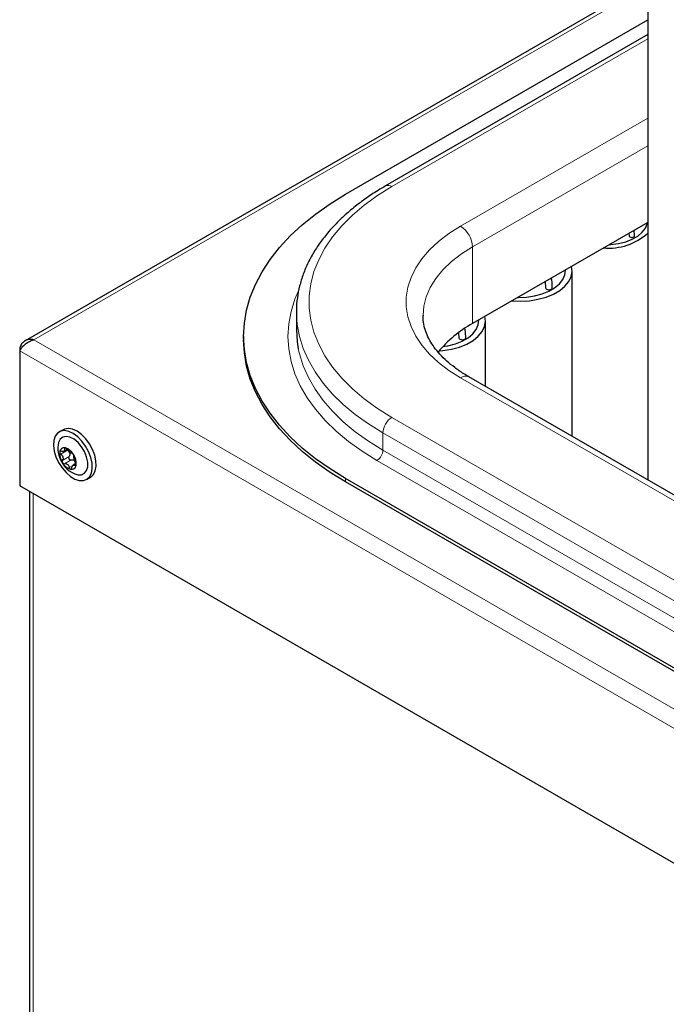
# Model space of a CAD drawing. Units: millimetres. Extents: x 0 to 420, y 0 to 297.
# Drawn here: x 42 to 58, y 148 to 171 of the extents above; entities that cross this region are included whole.
import ezdxf

# ---------------------------------------------------------------- set-up
doc = ezdxf.new("R2010")
doc.units = ezdxf.units.MM

msp = doc.modelspace()

# ---------------------------------------------------------------- linework, layer by layer
at = {"color": 7, "linetype": 'Continuous', "lineweight": 25}
for p, q in [((57.287, 175.8068), (57.287, 160.5717)), ((57.287, 172.3884), (42.5345, 163.8719)), ((50.1284, 167.3447), (57.287, 171.4773)), ((57.287, 171.1298), (51.0744, 167.5434)), ((57.287, 166.6807), (53.1336, 164.283)), ((56.839, 166.4221), (56.8428, 166.3617)), ((56.9728, 166.3616), (56.9606, 166.4922)), ((55.4938, 161.607), (55.4938, 165.532)), ((54.8539, 165.2761), (54.8638, 165.1279)), ((48.962, 164.5486), (48.962, 164.1403)), ((48.962, 164.5486), (48.9627, 164.4944)), ((51.9621, 164.4788), (51.962, 164.467)), ((53.4432, 162.7908), (53.4432, 164.3482)), ((47.712, 163.977), (47.712, 163.8954)), ((52.8058, 164.0545), (52.8132, 163.9441)), ((42.4083, 163.7043), (42.4412, 163.6853)), ((42.4083, 163.7043), (42.4083, 163.6332)), ((42.4083, 163.6332), (42.4083, 160.4324)), ((71.4355, 152.404), (53.0508, 163.0173)), ((43.4359, 161.7659), (43.344, 161.7128)), ((43.454, 161.2557), (43.5305, 161.2998)), ((43.7408, 160.9614), (43.6759, 160.924)), ((43.994, 160.587), (44.0859, 160.64)), ((68.5132, 149.996), (50.1284, 160.6094)), ((74.2888, 142.0282), (42.4083, 160.4324)), ((68.5132, 149.9144), (50.1284, 160.5277)), ((42.643, 160.2969), (42.643, 106.4746))]:
    msp.add_line(p, q, dxfattribs=at)
at = {"color": 8, "linetype": 'Continuous', "lineweight": 18}
for p, q in [((57.287, 172.2937), (42.7427, 163.8974)), ((57.287, 171.0284), (51.2244, 167.5285)), ((57.287, 169.1507), (52.8508, 166.5897)), ((57.287, 168.4975), (53.1336, 166.0998)), ((53.1336, 166.0998), (53.1336, 164.283)), ((42.7427, 163.8974), (74.3504, 145.6507)), ((42.4083, 163.6332), (74.2888, 145.229)), ((52.8508, 162.9975), (71.2356, 152.3842)), ((51.2244, 162.0586), (69.6092, 151.4453)), ((51.0123, 161.6912), (69.3971, 151.0779)), ((51.0123, 161.2829), (51.0123, 161.6912)), ((43.5384, 161.2779), (43.3807, 161.1868)), ((43.4995, 161.3288), (43.469, 161.3111)), ((51.0123, 161.2829), (69.3971, 150.6696)), ((43.5765, 161.1291), (43.4189, 161.038)), ((43.6257, 161.0516), (43.468, 160.9606)), ((50.8709, 161.038), (69.2557, 150.4247)), ((43.6706, 160.9204), (43.5822, 160.8694)), ((43.7448, 160.9307), (43.7196, 160.9162)), ((50.1284, 160.6094), (50.1284, 160.5277)), ((42.725, 106.4273), (42.725, 160.2496))]:
    msp.add_line(p, q, dxfattribs=at)
at = {"color": 7, "linetype": 'Continuous', "lineweight": 25, "flags": 128}
for points in [[(50.1284, 160.6094), (49.7594, 160.8368), (49.4169, 161.0777), (49.1024, 161.3311), (48.8173, 161.5957), (48.5628, 161.8706), (48.34, 162.1545), (48.1499, 162.4461), (47.9932, 162.7444), (47.8706, 163.0479), (47.7826, 163.3554), (47.7297, 163.6655), (47.712, 163.977), (47.7297, 164.2885), (47.7826, 164.5987), (47.8706, 164.9062), (47.9932, 165.2097), (48.1499, 165.5079), (48.34, 165.7996), (48.5628, 166.0835), (48.8173, 166.3583), (49.1024, 166.623), (49.4169, 166.8763), (49.7594, 167.1173), (50.1284, 167.3447)], [(56.3681, 166.1502), (56.411, 166.1526), (56.5935, 166.1755), (56.7652, 166.218), (56.9199, 166.2784), (57.052, 166.3547), (57.1567, 166.444), (57.2302, 166.5431), (57.2699, 166.6485), (57.2741, 166.6732)], [(56.8428, 166.362), (56.8428, 166.3617), (56.8477, 166.3473), (56.8618, 166.3351)], [(56.8618, 166.3351), (56.8829, 166.327), (56.9078, 166.3241), (56.9327, 166.327), (56.9538, 166.3351), (56.9679, 166.3473), (56.9728, 166.3616)], [(54.0607, 164.8182), (54.2703, 164.8105), (54.4811, 164.8235), (54.6851, 164.8569), (54.8764, 164.9096), (55.0495, 164.9803), (55.1994, 165.0668), (55.3219, 165.1668), (55.4133, 165.2772), (55.471, 165.395), (55.4935, 165.5167), (55.4803, 165.6377)], [(54.2078, 164.9031), (54.2193, 164.9029), (54.4143, 164.9105), (54.6038, 164.9381), (54.7817, 164.9847), (54.9423, 165.049), (55.0805, 165.1287), (55.1918, 165.2215), (55.2726, 165.3242), (55.3204, 165.4336), (55.3335, 165.5461), (55.3332, 165.5528)], [(54.8638, 165.1281), (54.8638, 165.1279), (54.8699, 165.1102), (54.8872, 165.0952)], [(54.8872, 165.0952), (54.9132, 165.0852), (54.9438, 165.0817), (54.9744, 165.0852), (55.0004, 165.0952), (55.0177, 165.1102), (55.0238, 165.1278)], [(52.3414, 163.6317), (52.4305, 163.6397), (52.6345, 163.6731), (52.8258, 163.7258), (52.9989, 163.7965), (53.1488, 163.8831), (53.2712, 163.983), (53.3627, 164.0934), (53.4204, 164.2112), (53.4429, 164.3329), (53.4297, 164.4539)], [(52.43, 163.734), (52.5532, 163.7543), (52.7311, 163.8009), (52.8917, 163.8652), (53.0299, 163.9449), (53.1412, 164.0377), (53.222, 164.1404), (53.2697, 164.2498), (53.2829, 164.3623), (53.2826, 164.369)], [(48.962, 164.1403), (48.9799, 163.8521), (49.0077, 163.6796)], [(50.1284, 160.5277), (49.7594, 160.7552), (49.4169, 160.9961), (49.1024, 161.2494), (48.8173, 161.5141), (48.5628, 161.7889), (48.34, 162.0728), (48.1499, 162.3645), (47.9932, 162.6627), (47.8706, 162.9662), (47.7826, 163.2737), (47.7297, 163.5839), (47.712, 163.8954)], [(52.8132, 163.9443), (52.8132, 163.9441), (52.8193, 163.9264), (52.8366, 163.9114)], [(52.8366, 163.9114), (52.8626, 163.9014), (52.8932, 163.8979), (52.9238, 163.9014), (52.9498, 163.9114), (52.9671, 163.9264), (52.9732, 163.944)], [(43.8198, 160.5615), (43.9158, 160.5597), (43.9986, 160.5897), (44.0636, 160.6499), (44.1073, 160.7371), (44.1274, 160.8466), (44.1228, 160.9723), (44.0937, 161.1077), (44.0417, 161.2453), (43.9696, 161.3778), (43.8813, 161.498), (43.7816, 161.5995), (43.6758, 161.6767), (43.5696, 161.7255), (43.4688, 161.7432), (43.3788, 161.729), (43.3044, 161.6836), (43.2497, 161.6094), (43.2176, 161.5104), (43.2098, 161.392), (43.2268, 161.2605), (43.2676, 161.1231), (43.33, 160.9871), (43.4108, 160.8599), (43.5054, 160.7483), (43.6089, 160.6584), (43.7156, 160.595), (43.8198, 160.5615)], [(44.0859, 160.64), (44.0905, 160.6428), (44.1555, 160.703), (44.1992, 160.7902), (44.2193, 160.8996), (44.2147, 161.0254), (44.1856, 161.1608), (44.1336, 161.2984), (44.0615, 161.4309), (43.9733, 161.5511), (43.8735, 161.6525), (43.7677, 161.7297), (43.6616, 161.7785), (43.5608, 161.7963), (43.4707, 161.7821), (43.4359, 161.7659)], [(43.7163, 160.718), (43.785, 160.6973), (43.8708, 160.6982), (43.9416, 160.7326), (43.9922, 160.7979), (44.0189, 160.8894), (44.0196, 161.0002), (43.9943, 161.1221), (43.9449, 161.246), (43.875, 161.3628), (43.7898, 161.4639), (43.6957, 161.5416), (43.5996, 161.5903), (43.5086, 161.6063), (43.4296, 161.5885), (43.3682, 161.5382), (43.3293, 161.459), (43.3186, 161.4069)]]:
    msp.add_lwpolyline(points, dxfattribs=at)
at = {"color": 8, "linetype": 'Continuous', "lineweight": 18, "flags": 128}
for points in [[(51.2244, 167.5285), (50.8836, 167.3165), (50.5712, 167.0904), (50.289, 166.8514), (50.0385, 166.6009), (49.8211, 166.3403), (49.638, 166.071), (49.4903, 165.7946), (49.3788, 165.5127), (49.3042, 165.2266), (49.2667, 164.9382), (49.2667, 164.649), (49.3042, 164.3605), (49.3788, 164.0745), (49.4903, 163.7925), (49.638, 163.5161), (49.8211, 163.2469), (50.0385, 162.9863), (50.289, 162.7358), (50.5712, 162.4968), (50.8836, 162.2706), (51.2244, 162.0586)], [(52.8508, 166.5897), (52.577, 166.4163), (52.3321, 166.2291), (52.1181, 166.0296), (51.937, 165.8196), (51.7901, 165.6008), (51.6789, 165.3751), (51.6042, 165.1445), (51.5667, 164.9109), (51.5667, 164.6763), (51.6042, 164.4427), (51.6789, 164.212), (51.7901, 163.9864), (51.937, 163.7676), (52.1181, 163.5576), (52.3321, 163.3581), (52.577, 163.1709), (52.8508, 162.9975)], [(53.1336, 166.0998), (52.87, 165.9319), (52.6362, 165.7499), (52.4344, 165.5555), (52.2665, 165.3506), (52.1343, 165.1373), (52.0389, 164.9175), (51.9813, 164.6933), (51.9621, 164.4788)], [(49.0021, 165.0413), (48.9266, 164.8606), (48.8353, 164.5686), (48.7804, 164.2736), (48.762, 163.977), (48.7804, 163.6805), (48.8353, 163.3855), (48.9266, 163.0935), (49.0537, 162.806), (49.216, 162.5245), (49.4127, 162.2504), (49.6428, 161.9851), (49.905, 161.7299), (50.1981, 161.4862), (50.5206, 161.2551), (50.8709, 161.038)], [(48.9627, 164.4944), (48.9799, 164.2603), (49.0333, 163.9735), (49.122, 163.6896), (49.2456, 163.4101), (49.4034, 163.1364), (49.5946, 162.8699), (49.8183, 162.612), (50.0733, 162.3639), (50.3583, 162.1269), (50.6718, 161.9023), (51.0123, 161.6912)], [(49.0077, 163.6796), (49.0333, 163.5652), (49.122, 163.2814), (49.2456, 163.0019), (49.4034, 162.7282), (49.5946, 162.4616), (49.8183, 162.2037), (50.0733, 161.9556), (50.3583, 161.7187), (50.6718, 161.494), (51.0123, 161.2829)]]:
    msp.add_lwpolyline(points, dxfattribs=at)
at = {"color": 8, "linetype": 'Continuous', "lineweight": 18}
for centre, radius, start, end in [((51.1365, 167.4059), 0.1509, 54.3838, 114.29133), ((52.5195, 166.0718), 0.6147, 2.60548, 57.39452), ((52.9679, 162.8339), 0.2012, 65.69288, 125.61758), ((51.4729, 161.6702), 0.461, 122.60548, 177.39452), ((50.7053, 161.2969), 0.3074, 302.60548, 357.39452)]:
    msp.add_arc(centre, radius, start, end, dxfattribs=at)
at = {"color": 7, "linetype": 'Continuous', "lineweight": 25}
for centre, radius, start, end in [((56.3603, 167.4504), 1.3815, 264.87108, 312.12898), ((54.482, 161.8379), 2.7922, 118.87454, 140.76524), ((43.972, 161.3248), 0.6585, 172.83952, 194.3721), ((43.4642, 161.2283), 0.1082, 78.62697, 175.70941), ((43.3953, 161.0224), 0.3249, 28.91184, 73.86557), ((43.972, 161.3248), 0.6585, 194.3721, 247.1551), ((43.7302, 161.1974), 0.376, 174.04495, 214.69924), ((43.3706, 160.9654), 0.376, 354.04495, 34.69924), ((43.7055, 161.1405), 0.3249, 208.91184, 253.86557), ((43.6366, 160.9345), 0.1082, 258.62697, 355.70941)]:
    msp.add_arc(centre, radius, start, end, dxfattribs=at)
for points, knots in [([(51.0744, 167.5434), (51.0153, 167.5085), (50.8442, 167.4075), (50.5783, 167.2299), (50.286, 167.0067), (50.0197, 166.7713), (49.7805, 166.5249), (49.5699, 166.2685), (49.3891, 166.0037), (49.2391, 165.7318), (49.1208, 165.4545), (49.0338, 165.1734), (48.981, 164.8902), (48.9584, 164.6617), (48.9647, 164.5285), (48.9666, 164.4898)], [0, 0, 0, 0, 0.04486893, 0.12984133, 0.21485449, 0.29981984, 0.38465884, 0.46926908, 0.55353038, 0.63732035, 0.72053972, 0.8031423, 0.88515951, 0.96670887, 1, 1, 1, 1]), ([(55.0238, 165.1278), (55.0228, 165.1865), (55.0215, 165.2626), (55.0071, 165.3439), (55.0038, 165.3626)], [0, 0, 0, 0, 0.7701981, 1, 1, 1, 1]), ([(53.0508, 163.0173), (53.0097, 163.0416), (52.8902, 163.1125), (52.7104, 163.2371), (52.5213, 163.3921), (52.3594, 163.5529), (52.2247, 163.7175), (52.1176, 163.8849), (52.0373, 164.0543), (51.9857, 164.2259), (51.9611, 164.3666), (51.9647, 164.4506), (51.9658, 164.4765)], [0, 0, 0, 0, 0.0570125, 0.1658275, 0.2745227, 0.3832655, 0.4923858, 0.6024297, 0.7142049, 0.8287751, 0.9472124, 1, 1, 1, 1]), ([(52.9732, 163.944), (52.9724, 164.0026), (52.9715, 164.0726), (52.9585, 164.1473), (52.9564, 164.1594)], [0, 0, 0, 0, 0.8369256, 1, 1, 1, 1]), ([(42.7427, 163.8974), (42.7077, 163.9023), (42.6377, 163.912), (42.5425, 163.8832), (42.4658, 163.8228), (42.4256, 163.7557), (42.4113, 163.7132), (42.4083, 163.7043)], [0, 0, 0, 0, 0.2345389, 0.4691492, 0.7037601, 0.9383709, 1, 1, 1, 1]), ([(42.4083, 163.6332), (42.4216, 163.6567), (42.4481, 163.7035), (42.5207, 163.7815), (42.6113, 163.8485), (42.6896, 163.8842), (42.7335, 163.8951), (42.7427, 163.8974)], [0, 0, 0, 0, 0.2345389, 0.4691492, 0.7037601, 0.9383709, 1, 1, 1, 1]), ([(43.469, 161.3111), (43.4709, 161.302), (43.4748, 161.2837), (43.4664, 161.2632), (43.4477, 161.2509), (43.4219, 161.2471), (43.4024, 161.2514), (43.393, 161.2535)], [0, 0, 0, 0, 0.21117594, 0.42289055, 0.62419413, 0.81864943, 1, 1, 1, 1]), ([(43.4856, 161.3345), (43.4851, 161.3345), (43.4812, 161.3352), (43.4747, 161.3345), (43.4689, 161.3295), (43.4667, 161.3214), (43.4683, 161.3144), (43.469, 161.3111)], [0, 0, 0, 0, 0.0320245, 0.2798011, 0.5279038, 0.7795578, 1, 1, 1, 1]), ([(43.5304, 161.3003), (43.5271, 161.3046), (43.5205, 161.3132), (43.508, 161.3241), (43.4958, 161.3317), (43.4888, 161.3336), (43.4856, 161.3345)], [0, 0, 0, 0, 0.2616206, 0.5237865, 0.7806553, 1, 1, 1, 1]), ([(43.5215, 161.2947), (43.5233, 161.2921), (43.5278, 161.2857), (43.5344, 161.2808), (43.5384, 161.2779)], [0, 0, 0, 0, 0.3926711, 1, 1, 1, 1]), ([(43.6446, 161.2091), (43.6387, 161.2098), (43.6271, 161.2112), (43.6027, 161.2262), (43.5762, 161.248), (43.5506, 161.2735), (43.537, 161.2916), (43.5304, 161.3003)], [0, 0, 0, 0, 0.21117556, 0.4228902, 0.6241938, 0.81864911, 1, 1, 1, 1]), ([(43.5384, 161.2779), (43.5488, 161.2698), (43.5697, 161.2536), (43.5902, 161.2211), (43.5975, 161.1875), (43.5932, 161.1551), (43.5823, 161.1381), (43.5765, 161.1291)], [0, 0, 0, 0, 0.2104838, 0.4218771, 0.6152635, 0.796913, 1, 1, 1, 1]), ([(43.3563, 161.2364), (43.3562, 161.236), (43.3555, 161.2317), (43.356, 161.2225), (43.3612, 161.209), (43.3697, 161.1964), (43.3772, 161.1899), (43.3807, 161.1868)], [0, 0, 0, 0, 0.0320234, 0.2798, 0.5279027, 0.7795567, 1, 1, 1, 1]), ([(43.393, 161.2535), (43.3883, 161.2544), (43.379, 161.2563), (43.3674, 161.2533), (43.3593, 161.2465), (43.3572, 161.2396), (43.3563, 161.2364)], [0, 0, 0, 0, 0.2616195, 0.5237854, 0.7806542, 1, 1, 1, 1]), ([(43.3807, 161.1868), (43.3905, 161.1782), (43.4102, 161.1609), (43.4295, 161.1274), (43.4368, 161.093), (43.4331, 161.0617), (43.4235, 161.0457), (43.4189, 161.038)], [0, 0, 0, 0, 0.2111376, 0.4228548, 0.6241608, 0.8186158, 1, 1, 1, 1]), ([(43.4189, 161.038), (43.4166, 161.0342), (43.4122, 161.0264), (43.4111, 161.0114), (43.4141, 160.9963), (43.4189, 160.9875), (43.4211, 160.9834)], [0, 0, 0, 0, 0.2614979, 0.5236671, 0.7805389, 1, 1, 1, 1]), ([(43.5765, 161.1291), (43.574, 161.125), (43.5689, 161.1168), (43.5671, 161.1011), (43.5701, 161.0852), (43.5774, 161.0709), (43.5878, 161.0595), (43.6004, 161.0521), (43.6136, 161.049), (43.6218, 161.0507), (43.6257, 161.0516)], [0, 0, 0, 0, 0.1331661, 0.2667618, 0.3953647, 0.5186158, 0.6391602, 0.7600609, 0.884116, 1, 1, 1, 1]), ([(43.6257, 161.0516), (43.6362, 161.0537), (43.6573, 161.0578), (43.6892, 161.0485), (43.7051, 161.0326), (43.7125, 161.0252)], [0, 0, 0, 0, 0.3470562, 0.695544, 1, 1, 1, 1]), ([(43.6797, 161.1794), (43.6793, 161.18), (43.6761, 161.1849), (43.6695, 161.1936), (43.6598, 161.203), (43.651, 161.2085), (43.6466, 161.2089), (43.6446, 161.2091)], [0, 0, 0, 0, 0.0319091, 0.2796866, 0.5277886, 0.7794407, 1, 1, 1, 1]), ([(43.6937, 161.1317), (43.6942, 161.1345), (43.6951, 161.1402), (43.6924, 161.1531), (43.6871, 161.1668), (43.682, 161.1754), (43.6797, 161.1794)], [0, 0, 0, 0, 0.26149794, 0.5236671, 0.78053892, 1, 1, 1, 1]), ([(43.7319, 160.9829), (43.7262, 160.9939), (43.7148, 161.0159), (43.7021, 161.0533), (43.6939, 161.0871), (43.6905, 161.1144), (43.6927, 161.126), (43.6937, 161.1317)], [0, 0, 0, 0, 0.2111376, 0.4228548, 0.6241608, 0.8186158, 1, 1, 1, 1]), ([(43.4211, 160.9834), (43.4215, 160.9829), (43.4247, 160.978), (43.4321, 160.9697), (43.4444, 160.9618), (43.4569, 160.9585), (43.4645, 160.9599), (43.468, 160.9606)], [0, 0, 0, 0, 0.0319091, 0.2796866, 0.5277886, 0.7794407, 1, 1, 1, 1]), ([(43.468, 160.9606), (43.478, 160.9623), (43.4979, 160.9657), (43.5289, 160.9545), (43.5545, 160.9322), (43.5729, 160.9025), (43.5792, 160.8802), (43.5822, 160.8694)], [0, 0, 0, 0, 0.21117556, 0.4228902, 0.6241938, 0.81864911, 1, 1, 1, 1]), ([(43.5822, 160.8694), (43.5837, 160.8641), (43.5868, 160.8534), (43.5955, 160.8403), (43.6053, 160.8314), (43.6121, 160.8293), (43.6152, 160.8284)], [0, 0, 0, 0, 0.2616206, 0.5237865, 0.7806553, 1, 1, 1, 1]), ([(43.6152, 160.8284), (43.6157, 160.8283), (43.6196, 160.8277), (43.6268, 160.8288), (43.6353, 160.8353), (43.6412, 160.8456), (43.6428, 160.8544), (43.6436, 160.8586)], [0, 0, 0, 0, 0.0320245, 0.2798011, 0.5279038, 0.7795578, 1, 1, 1, 1]), ([(43.6436, 160.8586), (43.6458, 160.8701), (43.6502, 160.8932), (43.6652, 160.9175), (43.683, 160.9292), (43.7016, 160.9289), (43.7138, 160.9203), (43.7196, 160.9162)], [0, 0, 0, 0, 0.2111759, 0.4228905, 0.6241941, 0.8186494, 1, 1, 1, 1]), ([(43.7196, 160.9162), (43.7225, 160.9142), (43.7283, 160.9103), (43.7361, 160.9112), (43.7419, 160.9166), (43.7437, 160.9233), (43.7445, 160.9264)], [0, 0, 0, 0, 0.2616195, 0.5237854, 0.7806542, 1, 1, 1, 1]), ([(43.7445, 160.9264), (43.7446, 160.9269), (43.7453, 160.9312), (43.7455, 160.9408), (43.743, 160.9559), (43.7382, 160.9706), (43.7339, 160.979), (43.7319, 160.9829)], [0, 0, 0, 0, 0.0320234, 0.2798, 0.5279027, 0.7795567, 1, 1, 1, 1])]:
    msp.add_open_spline(points, degree=3, knots=knots, dxfattribs=at)

doc.saveas('drawing.dxf')
